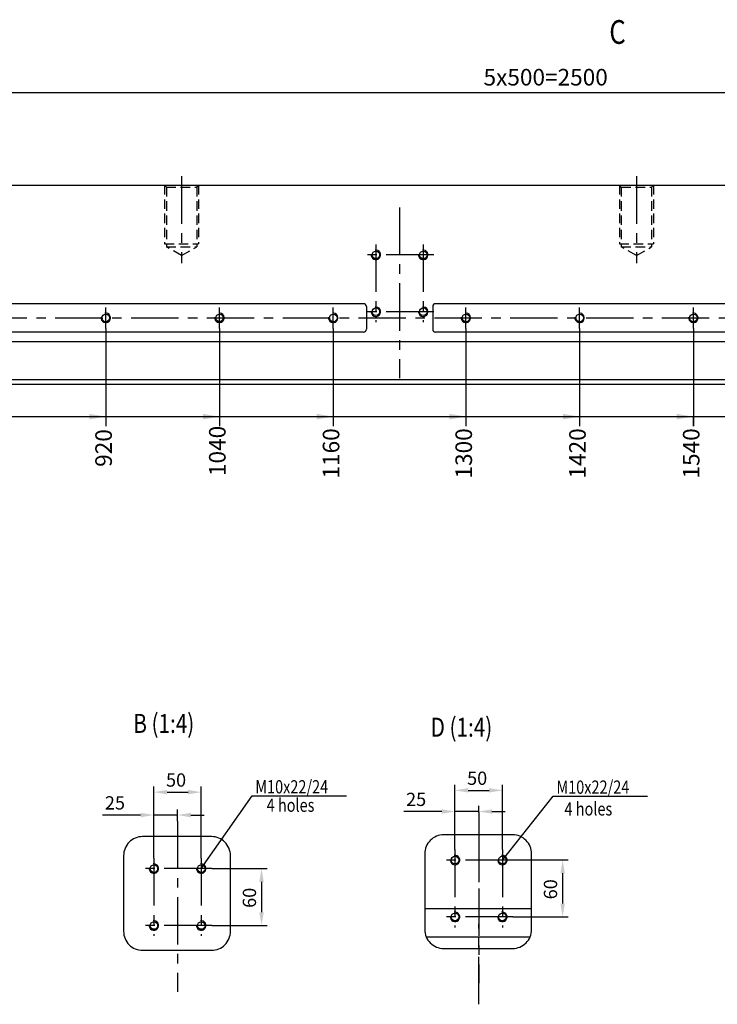
# Model space of a CAD drawing. Units: millimetres. Extents: x 497 to 4521, y 1340 to 3799.
# Drawn here: x 1528 to 2264, y 1340 to 2378 of the extents above; entities that cross this region are included whole.
import ezdxf

# ---------------------------------------------------------------- set-up
doc = ezdxf.new("R2010")
doc.units = ezdxf.units.MM
doc.header["$LTSCALE"] = 40
doc.header["$PDMODE"] = 35
doc.linetypes.add('CENTER', pattern=[2, 1.25, -0.25, 0.25, -0.25])
doc.linetypes.add('HIDDEN', pattern=[0.375, 0.25, -0.125])
for name, color, linetype in [('CENTER-BRACKET 01', 3, 'CENTER'), ('CENTER-YOKE', 3, 'CENTER'), ('DIM', 7, 'Continuous'), ('HIDDEN-YOKE', 5, 'HIDDEN'), ('TEXT-ENGLISH', 6, 'Continuous'), ('TREAD', 7, 'Continuous'), ('YOKE', 1, 'Continuous')]:
    doc.layers.add(name, color=color, linetype=linetype)
doc.styles.add('A', font='romans.shx', dxfattribs={"width": 0.8})
doc.dimstyles.new('1-4', dxfattribs={"dimscale": 4, "dimtxt": 3.5, "dimasz": 3.5, "dimexe": 1.5, "dimexo": 0, "dimgap": 1, "dimtad": 1, "dimdec": 1, "dimdsep": 46, "dimtxsty": 'A', "dimcen": 0, "dimclrt": 256, "dimadec": 1, "dimazin": 2, "dimtfac": 1, "dimtdec": 1, "dimtmove": 0, "dimatfit": 3, "dimfxl": 0, "dimarcsym": 0})
doc.dimstyles.new('1-5', dxfattribs={"dimscale": 5, "dimtxt": 3.5, "dimasz": 3.5, "dimexe": 1.5, "dimexo": 0, "dimgap": 1, "dimtad": 1, "dimdec": 1, "dimdsep": 46, "dimtxsty": 'A', "dimcen": 0, "dimclrt": 256, "dimadec": 1, "dimazin": 2, "dimtfac": 1, "dimtdec": 1, "dimtmove": 0, "dimatfit": 3, "dimfxl": 0, "dimarcsym": 0})

# ---------------------------------------------------------------- blocks, each defined once
blk = doc.blocks.new('*D15')
at = {"layer": 'Defpoints', "color": 0}
for p in [(2037, 1565.7), (1987, 1503.3), (2037, 1503.3)]:
    blk.add_point(p, dxfattribs=at)
at = {"layer": 'DIM', "color": 0, "lineweight": -2}
for p, q in [((1987, 1503.3), (1987, 1571.7)), ((2037, 1503.3), (2037, 1571.7)), ((2001, 1565.7), (2023, 1565.7))]:
    blk.add_line(p, q, dxfattribs=at)
at = {"layer": 'DIM', "color": 0}
for points in [[(2001, 1568.1), (2001, 1563.4), (1987, 1565.7)], [(2023, 1568.1), (2023, 1563.4), (2037, 1565.7)]]:
    blk.add_solid(points, dxfattribs=at)
at = {"layer": 'DIM', "insert": (2010.4, 1576.7), "char_height": 14, "attachment_point": 5, "style": 'A'}
blk.add_mtext('50', dxfattribs=at)
blk = doc.blocks.new('*D16')
at = {"layer": 'Defpoints', "color": 0}
for p in [(2048, 1492.3), (2048, 1432.3), (2100.6, 1432.3)]:
    blk.add_point(p, dxfattribs=at)
at = {"layer": 'DIM', "color": 0, "lineweight": -2}
for p, q in [((2048, 1492.3), (2106.6, 1492.3)), ((2100.6, 1478.3), (2100.6, 1446.3)), ((2048, 1432.3), (2106.6, 1432.3))]:
    blk.add_line(p, q, dxfattribs=at)
at = {"layer": 'DIM', "color": 0}
for points in [[(2098.3, 1478.3), (2103, 1478.3), (2100.6, 1492.3)], [(2098.3, 1446.3), (2103, 1446.3), (2100.6, 1432.3)]]:
    blk.add_solid(points, dxfattribs=at)
at = {"layer": 'DIM', "insert": (2089.6, 1461.4), "char_height": 14, "attachment_point": 5, "rotation": 90, "style": 'A'}
blk.add_mtext('60', dxfattribs=at)
blk = doc.blocks.new('*D26')
at = {"layer": 'Defpoints', "color": 0}
for p in [(1987, 1543.4), (2012, 1542.3), (1987, 1503.3)]:
    blk.add_point(p, dxfattribs=at)
at = {"layer": 'DIM', "color": 0, "lineweight": -2}
for p, q in [((1987, 1503.3), (1987, 1549.4)), ((2012, 1542.3), (2012, 1549.4)), ((1973, 1543.4), (1932.9, 1543.4)), ((2012, 1543.4), (1987, 1543.4)), ((2026, 1543.4), (2040, 1543.4))]:
    blk.add_line(p, q, dxfattribs=at)
at = {"layer": 'DIM', "color": 0}
for points in [[(1973, 1545.7), (1973, 1541.1), (1987, 1543.4)], [(2026, 1545.7), (2026, 1541.1), (2012, 1543.4)]]:
    blk.add_solid(points, dxfattribs=at)
at = {"layer": 'DIM', "insert": (1946, 1554.4), "char_height": 14, "attachment_point": 5, "style": 'A'}
blk.add_mtext('25', dxfattribs=at)
blk = doc.blocks.new('*D27')
at = {"layer": 'Defpoints', "color": 0}
for p in [(1719.3, 1563.8), (1669.3, 1494.2), (1719.3, 1494.2)]:
    blk.add_point(p, dxfattribs=at)
at = {"layer": 'DIM', "color": 0, "lineweight": -2}
for p, q in [((1669.3, 1494.2), (1669.3, 1569.8)), ((1719.3, 1494.2), (1719.3, 1569.8)), ((1683.3, 1563.8), (1705.3, 1563.8))]:
    blk.add_line(p, q, dxfattribs=at)
at = {"layer": 'DIM', "color": 0}
for points in [[(1683.3, 1566.2), (1683.3, 1561.5), (1669.3, 1563.8)], [(1705.3, 1566.2), (1705.3, 1561.5), (1719.3, 1563.8)]]:
    blk.add_solid(points, dxfattribs=at)
at = {"layer": 'DIM', "insert": (1692.7, 1574.8), "char_height": 14, "attachment_point": 5, "style": 'A'}
blk.add_mtext('50', dxfattribs=at)
blk = doc.blocks.new('*D28')
at = {"layer": 'Defpoints', "color": 0}
for p in [(1730.3, 1483.2), (1730.3, 1423.2), (1782.9, 1423.2)]:
    blk.add_point(p, dxfattribs=at)
at = {"layer": 'DIM', "color": 0, "lineweight": -2}
for p, q in [((1730.3, 1483.2), (1788.9, 1483.2)), ((1782.9, 1469.2), (1782.9, 1437.2)), ((1730.3, 1423.2), (1788.9, 1423.2))]:
    blk.add_line(p, q, dxfattribs=at)
at = {"layer": 'DIM', "color": 0}
for points in [[(1780.5, 1469.2), (1785.2, 1469.2), (1782.9, 1483.2)], [(1780.5, 1437.2), (1785.2, 1437.2), (1782.9, 1423.2)]]:
    blk.add_solid(points, dxfattribs=at)
at = {"layer": 'DIM', "insert": (1771.9, 1452.4), "char_height": 14, "attachment_point": 5, "rotation": 90, "style": 'A'}
blk.add_mtext('60', dxfattribs=at)
blk = doc.blocks.new('*D29')
at = {"layer": 'Defpoints', "color": 0}
for p in [(1669.3, 1539.7), (1694.3, 1533.2), (1669.3, 1494.2)]:
    blk.add_point(p, dxfattribs=at)
at = {"layer": 'DIM', "color": 0, "lineweight": -2}
for p, q in [((1655.3, 1539.7), (1615.1, 1539.7)), ((1669.3, 1494.2), (1669.3, 1545.7)), ((1694.3, 1539.7), (1669.3, 1539.7)), ((1694.3, 1533.2), (1694.3, 1545.7)), ((1708.3, 1539.7), (1722.3, 1539.7))]:
    blk.add_line(p, q, dxfattribs=at)
at = {"layer": 'DIM', "color": 0}
for points in [[(1655.3, 1542), (1655.3, 1537.3), (1669.3, 1539.7)], [(1708.3, 1542), (1708.3, 1537.3), (1694.3, 1539.7)]]:
    blk.add_solid(points, dxfattribs=at)
at = {"layer": 'DIM', "insert": (1628.2, 1550.7), "char_height": 14, "attachment_point": 5, "style": 'A'}
blk.add_mtext('25', dxfattribs=at)
blk = doc.blocks.new('*D32')
at = {"layer": 'Defpoints', "color": 0}
for p in [(3428.5, 2301.6), (928.5, 2180.4), (3428.5, 2180.4)]:
    blk.add_point(p, dxfattribs=at)
at = {"layer": 'DIM', "color": 0, "lineweight": -2}
for p, q in [((928.5, 2180.4), (928.5, 2309.1)), ((3428.5, 2180.4), (3428.5, 2309.1)), ((946, 2301.6), (3411, 2301.6))]:
    blk.add_line(p, q, dxfattribs=at)
at = {"layer": 'DIM', "color": 0}
for points in [[(946, 2304.5), (946, 2298.7), (928.5, 2301.6)], [(3411, 2304.5), (3411, 2298.7), (3428.5, 2301.6)]]:
    blk.add_solid(points, dxfattribs=at)
at = {"layer": 'DIM', "insert": (2082.7, 2315.4), "char_height": 17.5, "attachment_point": 5, "style": 'A'}
blk.add_mtext('5x500=2500', dxfattribs=at)
blk = doc.blocks.new('*D94')
at = {"layer": 'Defpoints', "color": 0}
for p in [(698.5, 1959.8), (1618.5, 1959.8), (1618.5, 1949.7)]:
    blk.add_point(p, dxfattribs=at)
at = {"layer": 'DIM', "color": 0, "lineweight": -2}
blk.add_line((1618.5, 1959.8), (1618.5, 1949.7), dxfattribs=at)
at = {"layer": 'DIM', "insert": (1618.5, 1926.7), "char_height": 17.5, "attachment_point": 5, "rotation": 90, "style": 'A'}
blk.add_mtext('920', dxfattribs=at)
blk = doc.blocks.new('*D95')
at = {"layer": 'Defpoints', "color": 0}
for p in [(698.5, 1959.8), (1738.5, 1959.8), (1738.5, 1952.3)]:
    blk.add_point(p, dxfattribs=at)
at = {"layer": 'DIM', "color": 0, "lineweight": -2}
blk.add_line((1738.5, 1959.8), (1738.5, 1952.3), dxfattribs=at)
at = {"layer": 'DIM', "insert": (1738.5, 1923.6), "char_height": 17.5, "attachment_point": 5, "rotation": 90, "style": 'A'}
blk.add_mtext('1040', dxfattribs=at)
blk = doc.blocks.new('*D96')
at = {"layer": 'Defpoints', "color": 0}
for p in [(698.5, 1959.8), (1858.5, 1959.8), (1858.5, 1949.7)]:
    blk.add_point(p, dxfattribs=at)
at = {"layer": 'DIM', "color": 0, "lineweight": -2}
blk.add_line((1858.5, 1959.8), (1858.5, 1949.7), dxfattribs=at)
at = {"layer": 'DIM', "insert": (1858.5, 1921), "char_height": 17.5, "attachment_point": 5, "rotation": 90, "style": 'A'}
blk.add_mtext('1160', dxfattribs=at)
blk = doc.blocks.new('*D97')
at = {"layer": 'Defpoints', "color": 0}
for p in [(698.5, 1959.8), (1998.5, 1959.8), (1998.5, 1949.7)]:
    blk.add_point(p, dxfattribs=at)
at = {"layer": 'DIM', "color": 0, "lineweight": -2}
blk.add_line((1998.5, 1959.8), (1998.5, 1949.7), dxfattribs=at)
at = {"layer": 'DIM', "insert": (1998.5, 1921), "char_height": 17.5, "attachment_point": 5, "rotation": 90, "style": 'A'}
blk.add_mtext('1300', dxfattribs=at)
blk = doc.blocks.new('*D98')
at = {"layer": 'Defpoints', "color": 0}
for p in [(698.5, 1959.8), (2118.5, 1959.8), (2118.5, 1949.7)]:
    blk.add_point(p, dxfattribs=at)
at = {"layer": 'DIM', "color": 0, "lineweight": -2}
blk.add_line((2118.5, 1959.8), (2118.5, 1949.7), dxfattribs=at)
at = {"layer": 'DIM', "insert": (2118.5, 1921), "char_height": 17.5, "attachment_point": 5, "rotation": 90, "style": 'A'}
blk.add_mtext('1420', dxfattribs=at)
blk = doc.blocks.new('*D99')
at = {"layer": 'Defpoints', "color": 0}
for p in [(698.5, 1959.8), (2238.5, 1959.8), (2238.5, 1949.7)]:
    blk.add_point(p, dxfattribs=at)
at = {"layer": 'DIM', "color": 0, "lineweight": -2}
blk.add_line((2238.5, 1959.8), (2238.5, 1949.7), dxfattribs=at)
at = {"layer": 'DIM', "insert": (2238.5, 1921), "char_height": 17.5, "attachment_point": 5, "rotation": 90, "style": 'A'}
blk.add_mtext('1540', dxfattribs=at)
blk = doc.blocks.new('*D100')
at = {"layer": 'Defpoints', "color": 0}
for p in [(698.5, 1959.8), (2358.5, 1959.8), (2358.5, 1951)]:
    blk.add_point(p, dxfattribs=at)
at = {"layer": 'DIM', "color": 0, "lineweight": -2}
blk.add_line((2358.5, 1959.8), (2358.5, 1951), dxfattribs=at)
at = {"layer": 'DIM', "insert": (2358.5, 1922.3), "char_height": 17.5, "attachment_point": 5, "rotation": 90, "style": 'A'}
blk.add_mtext('1660', dxfattribs=at)
blk = doc.blocks.new('*D101')
at = {"layer": 'Defpoints', "color": 0}
for p in [(698.5, 1959.8), (2498.5, 1959.8), (2498.5, 1949.7)]:
    blk.add_point(p, dxfattribs=at)
at = {"layer": 'DIM', "color": 0, "lineweight": -2}
blk.add_line((2498.5, 1959.8), (2498.5, 1949.7), dxfattribs=at)
at = {"layer": 'DIM', "insert": (2498.5, 1921), "char_height": 17.5, "attachment_point": 5, "rotation": 90, "style": 'A'}
blk.add_mtext('1800', dxfattribs=at)
blk = doc.blocks.new('*D102')
at = {"layer": 'Defpoints', "color": 0}
for p in [(698.5, 1959.8), (2618.5, 1959.8), (2618.5, 1949.7)]:
    blk.add_point(p, dxfattribs=at)
at = {"layer": 'DIM', "color": 0, "lineweight": -2}
blk.add_line((2618.5, 1959.8), (2618.5, 1949.7), dxfattribs=at)
at = {"layer": 'DIM', "insert": (2618.5, 1921), "char_height": 17.5, "attachment_point": 5, "rotation": 90, "style": 'A'}
blk.add_mtext('1920', dxfattribs=at)
blk = doc.blocks.new('*D103')
at = {"layer": 'Defpoints', "color": 0}
for p in [(698.5, 1959.8), (2738.5, 1959.8), (2738.5, 1949.7)]:
    blk.add_point(p, dxfattribs=at)
at = {"layer": 'DIM', "color": 0, "lineweight": -2}
blk.add_line((2738.5, 1959.8), (2738.5, 1949.7), dxfattribs=at)
at = {"layer": 'DIM', "insert": (2738.5, 1920), "char_height": 17.5, "attachment_point": 5, "rotation": 90, "style": 'A'}
blk.add_mtext('2040', dxfattribs=at)
blk = doc.blocks.new('*D104')
at = {"layer": 'Defpoints', "color": 0}
for p in [(698.5, 1959.8), (2858.5, 1959.8), (2858.5, 1949.7)]:
    blk.add_point(p, dxfattribs=at)
at = {"layer": 'DIM', "color": 0, "lineweight": -2}
blk.add_line((2858.5, 1959.8), (2858.5, 1949.7), dxfattribs=at)
at = {"layer": 'DIM', "insert": (2858.5, 1920), "char_height": 17.5, "attachment_point": 5, "rotation": 90, "style": 'A'}
blk.add_mtext('2160', dxfattribs=at)
blk = doc.blocks.new('*D105')
at = {"layer": 'Defpoints', "color": 0}
for p in [(698.5, 1959.8), (2998.5, 1959.8), (2998.5, 1949.7)]:
    blk.add_point(p, dxfattribs=at)
at = {"layer": 'DIM', "color": 0, "lineweight": -2}
blk.add_line((2998.5, 1959.8), (2998.5, 1949.7), dxfattribs=at)
at = {"layer": 'DIM', "insert": (2998.5, 1920), "char_height": 17.5, "attachment_point": 5, "rotation": 90, "style": 'A'}
blk.add_mtext('2300', dxfattribs=at)
blk = doc.blocks.new('*D106')
at = {"layer": 'Defpoints', "color": 0}
for p in [(698.5, 1959.8), (3118.5, 1959.8), (3118.5, 1947.1)]:
    blk.add_point(p, dxfattribs=at)
at = {"layer": 'DIM', "color": 0, "lineweight": -2}
blk.add_line((3118.5, 1959.8), (3118.5, 1947.1), dxfattribs=at)
at = {"layer": 'DIM', "insert": (3118.5, 1917.4), "char_height": 17.5, "attachment_point": 5, "rotation": 90, "style": 'A'}
blk.add_mtext('2420', dxfattribs=at)
blk = doc.blocks.new('*D107')
at = {"layer": 'Defpoints', "color": 0}
for p in [(698.5, 1959.8), (3238.5, 1959.8), (3238.5, 1949.7)]:
    blk.add_point(p, dxfattribs=at)
at = {"layer": 'DIM', "color": 0, "lineweight": -2}
blk.add_line((3238.5, 1959.8), (3238.5, 1949.7), dxfattribs=at)
at = {"layer": 'DIM', "insert": (3238.5, 1920), "char_height": 17.5, "attachment_point": 5, "rotation": 90, "style": 'A'}
blk.add_mtext('2540', dxfattribs=at)
blk = doc.blocks.new('*D108')
at = {"layer": 'Defpoints', "color": 0}
for p in [(698.5, 1959.8), (3358.5, 1959.8), (3358.5, 1949.7)]:
    blk.add_point(p, dxfattribs=at)
at = {"layer": 'DIM', "color": 0, "lineweight": -2}
blk.add_line((3358.5, 1959.8), (3358.5, 1949.7), dxfattribs=at)
at = {"layer": 'DIM', "insert": (3358.5, 1920), "char_height": 17.5, "attachment_point": 5, "rotation": 90, "style": 'A'}
blk.add_mtext('2660', dxfattribs=at)
blk = doc.blocks.new('*D109')
at = {"layer": 'Defpoints', "color": 0}
for p in [(698.5, 1959.8), (3498.5, 1959.8), (3498.5, 1949.7)]:
    blk.add_point(p, dxfattribs=at)
at = {"layer": 'DIM', "color": 0, "lineweight": -2}
blk.add_line((3498.5, 1959.8), (3498.5, 1949.7), dxfattribs=at)
at = {"layer": 'DIM', "insert": (3498.5, 1920), "char_height": 17.5, "attachment_point": 5, "rotation": 90, "style": 'A'}
blk.add_mtext('2800', dxfattribs=at)
blk = doc.blocks.new('*D110')
at = {"layer": 'Defpoints', "color": 0}
for p in [(698.5, 1959.8), (3558.5, 1959.8), (3558.5, 1949.7)]:
    blk.add_point(p, dxfattribs=at)
at = {"layer": 'DIM', "color": 0, "lineweight": -2}
blk.add_line((3558.5, 1959.8), (3558.5, 1949.7), dxfattribs=at)
at = {"layer": 'DIM', "insert": (3558.5, 1920), "char_height": 17.5, "attachment_point": 5, "rotation": 90, "style": 'A'}
blk.add_mtext('2860', dxfattribs=at)
blk = doc.blocks.new('*D111')
at = {"layer": 'Defpoints', "color": 0}
for p in [(698.5, 1959.8), (3598.5, 1959.8), (3598.5, 1949.7)]:
    blk.add_point(p, dxfattribs=at)
at = {"layer": 'DIM', "color": 0, "lineweight": -2}
blk.add_line((3598.5, 1959.8), (3598.5, 1949.7), dxfattribs=at)
at = {"layer": 'DIM', "insert": (3598.5, 1920), "char_height": 17.5, "attachment_point": 5, "rotation": 90, "style": 'A'}
blk.add_mtext('2900', dxfattribs=at)
blk = doc.blocks.new('*D112')
at = {"layer": 'Defpoints', "color": 0}
for p in [(698.5, 1959.8), (3658.5, 1959.8), (3658.5, 1949.7)]:
    blk.add_point(p, dxfattribs=at)
at = {"layer": 'DIM', "color": 0, "lineweight": -2}
blk.add_line((3658.5, 1959.8), (3658.5, 1949.7), dxfattribs=at)
at = {"layer": 'DIM', "insert": (3658.5, 1920), "char_height": 17.5, "attachment_point": 5, "rotation": 90, "style": 'A'}
blk.add_mtext('2960', dxfattribs=at)

msp = doc.modelspace()

# ---------------------------------------------------------------- linework, layer by layer
at = {"layer": 'CENTER-BRACKET 01'}
for p, q in [((1928.53, 2180.37), (1928.53, 2000.37)), ((1903.53, 2141.37), (1903.53, 2059.37)), ((1953.53, 2141.37), (1953.53, 2059.37)), ((1964.53, 2130.37), (1892.53, 2130.37)), ((1964.53, 2070.37), (1892.53, 2070.37)), ((2012.02, 1542.25), (2012.02, 1362.25)), ((1694.27, 1533.18), (1694.27, 1353.18)), ((1987.02, 1503.25), (1987.02, 1421.25)), ((2037.02, 1503.25), (2037.02, 1421.25)), ((1669.27, 1494.18), (1669.27, 1412.18)), ((1719.27, 1494.18), (1719.27, 1412.18)), ((2048.02, 1492.25), (1976.02, 1492.25)), ((1730.27, 1483.18), (1658.27, 1483.18)), ((1730.27, 1423.18), (1658.27, 1423.18)), ((2048.02, 1432.25), (1976.02, 1432.25))]:
    msp.add_line(p, q, dxfattribs=at)
at = {"layer": 'CENTER-YOKE'}
for p, q in [((1698.53, 2213.21), (1698.53, 2121.59)), ((2178.53, 2213.21), (2178.53, 2121.59)), ((1618.53, 2052.87), (1618.53, 2074.87)), ((1738.53, 2052.87), (1738.53, 2074.87)), ((1858.53, 2052.87), (1858.53, 2074.87)), ((1998.53, 2052.87), (1998.53, 2074.87)), ((2118.53, 2052.87), (2118.53, 2074.87)), ((2238.53, 2052.87), (2238.53, 2074.87)), ((685.28, 2063.87), (3674.9, 2063.87)), ((2012.02, 1518.84), (2012.02, 1418.84)), ((2012.02, 1340.12), (2012.02, 1424.84))]:
    msp.add_line(p, q, dxfattribs=at)
at = {"layer": 'DIM'}
for p, q in [((1618.53, 2052.87), (1618.53, 1949.7)), ((1738.53, 2052.87), (1738.53, 1949.7)), ((1858.53, 2052.87), (1858.53, 1949.7)), ((1998.53, 2052.87), (1998.53, 1949.7)), ((2118.53, 2052.87), (2118.53, 1949.7)), ((2238.53, 2052.87), (2238.53, 1949.7)), ((698.53, 1959.79), (3658.53, 1959.79)), ((1719.27, 1483.18), (1772.94, 1560.05)), ((1772.94, 1560.05), (1872.41, 1560.05)), ((2037.02, 1492.25), (2090.69, 1559.68)), ((2090.69, 1559.68), (2190.16, 1559.68))]:
    msp.add_line(p, q, dxfattribs=at)
for points in [[(1657.33, 1397.07), (1730.09, 1397.07, 0.4142136), (1750.09, 1417.07), (1750.09, 1496.92, 0.4142136), (1730.09, 1516.92), (1657.33, 1516.92, 0.4142136), (1637.33, 1496.92), (1637.33, 1417.07, 0.4142136)], [(1975.08, 1398.99), (2047.84, 1398.99, 0.4142136), (2067.84, 1418.99), (2067.84, 1498.84, 0.4142136), (2047.84, 1518.84), (1975.08, 1518.84, 0.4142136), (1955.08, 1498.84), (1955.08, 1418.99, 0.4142136)]]:
    msp.add_lwpolyline(points, format="xyb", close=True, dxfattribs=at)
for points in [[(1601.03, 1962.71), (1601.03, 1956.88), (1618.53, 1959.79)], [(1721.03, 1962.71), (1721.03, 1956.88), (1738.53, 1959.79)], [(1841.03, 1962.71), (1841.03, 1956.88), (1858.53, 1959.79)], [(1981.03, 1962.71), (1981.03, 1956.88), (1998.53, 1959.79)], [(2101.03, 1962.71), (2101.03, 1956.88), (2118.53, 1959.79)], [(2221.03, 1962.71), (2221.03, 1956.88), (2238.53, 1959.79)]]:
    msp.add_solid(points, dxfattribs=at)
at = {"layer": 'HIDDEN-YOKE'}
for p, q in [((1680.53, 2203.87), (1680.53, 2141.87)), ((1682.53, 2201.87), (1680.53, 2203.87)), ((1682.53, 2201.87), (1682.53, 2138.87)), ((1682.53, 2201.87), (1714.53, 2201.87)), ((1714.53, 2201.87), (1716.53, 2203.87)), ((1714.53, 2201.87), (1714.53, 2138.87)), ((1716.53, 2203.87), (1716.53, 2141.87)), ((2160.53, 2203.87), (2160.53, 2141.87)), ((2162.53, 2201.87), (2160.53, 2203.87)), ((2162.53, 2201.87), (2162.53, 2138.87)), ((2162.53, 2201.87), (2194.53, 2201.87)), ((2194.53, 2201.87), (2196.53, 2203.87)), ((2194.53, 2201.87), (2194.53, 2138.87)), ((2196.53, 2203.87), (2196.53, 2141.87)), ((1680.53, 2141.87), (1716.53, 2141.87)), ((1698.53, 2129.63), (1682.53, 2138.87)), ((1682.53, 2138.87), (1714.53, 2138.87)), ((1698.53, 2129.63), (1714.53, 2138.87)), ((2160.53, 2141.87), (2196.53, 2141.87)), ((2178.53, 2129.63), (2162.53, 2138.87)), ((2162.53, 2138.87), (2194.53, 2138.87)), ((2178.53, 2129.63), (2194.53, 2138.87))]:
    msp.add_line(p, q, dxfattribs=at)
at = {"layer": 'TREAD'}
for centre in [(1903.53, 2130.37), (1953.53, 2130.37), (1618.53, 2063.87), (1738.53, 2063.87), (1858.53, 2063.87), (1903.53, 2070.37), (1953.53, 2070.37), (1998.53, 2063.87), (2118.53, 2063.87), (2238.53, 2063.87), (1987.02, 1492.25), (2037.02, 1492.25), (1669.27, 1483.18), (1719.27, 1483.18), (1987.02, 1432.25), (2037.02, 1432.25), (1669.27, 1423.18), (1719.27, 1423.18)]:
    msp.add_arc(centre, 5, 172.2625, 99.81726, dxfattribs=at)
at = {"layer": 'YOKE'}
for p, q in [((633.53, 2203.87), (3723.53, 2203.87)), ((1890.53, 2078.87), (1466.53, 2078.87)), ((2390.53, 2078.87), (1966.53, 2078.87)), ((1893.53, 2075.87), (1893.53, 2051.87)), ((1963.53, 2075.87), (1963.53, 2051.87)), ((1890.53, 2048.87), (1466.53, 2048.87)), ((2390.53, 2048.87), (1966.53, 2048.87)), ((633.53, 2038.87), (3723.53, 2038.87)), ((648.53, 1998.87), (3708.53, 1998.87)), ((653.53, 1993.87), (3703.53, 1993.87)), ((2067.84, 1440.75), (1955.08, 1440.75)), ((2066.07, 1410.75), (1956.85, 1410.75))]:
    msp.add_line(p, q, dxfattribs=at)
for centre in [(1903.53, 2130.37), (1953.53, 2130.37), (1618.53, 2063.87), (1738.53, 2063.87), (1858.53, 2063.87), (1903.53, 2070.37), (1953.53, 2070.37), (1998.53, 2063.87), (2118.53, 2063.87), (2238.53, 2063.87), (1987.02, 1492.25), (2037.02, 1492.25), (1669.27, 1483.18), (1719.27, 1483.18), (1987.02, 1432.25), (2037.02, 1432.25), (1669.27, 1423.18), (1719.27, 1423.18)]:
    msp.add_circle(centre, 4, dxfattribs=at)
for centre, start, end in [((1890.53, 2075.87), 0, 90), ((1966.53, 2075.87), 90, 180), ((1890.53, 2051.87), 270, 0), ((1966.53, 2051.87), 180, 270)]:
    msp.add_arc(centre, 3, start, end, dxfattribs=at)

# ---------------------------------------------------------------- texts
at = {"layer": 'DIM', "style": 'A', "width": 0.8}
for s, height, p in [('C', 25, (2149.79, 2352.88)), ('B (1:4)', 20, (1647.6, 1626.29)), ('D (1:4)', 20, (1961.36, 1622.31)), ('M10x22/24', 14, (1776.31, 1562.46)), ('M10x22/24', 14, (2094.06, 1562.09))]:
    msp.add_text(s, height=height, dxfattribs=at).set_placement(p)
at = {"layer": 'TEXT-ENGLISH', "style": 'A', "width": 0.8}
for p in [(1788.28, 1543.1), (2102.56, 1539.17)]:
    msp.add_text('4 holes', height=14, dxfattribs=at).set_placement(p)

# ---------------------------------------------------------------- dimensions: what is measured, and where the dimension line sits
at = {"layer": 'DIM'}
dim = msp.add_linear_dim(base=(3428.53, 2301.63), p1=(928.53, 2180.37), p2=(3428.53, 2180.37), text='5x500=<>', dimstyle='1-5', dxfattribs=at)
dim.commit()
dim.dimension.update_dxf_attribs({"geometry": '*D32', "text_midpoint": (2082.69, 2301.63), "dimtype": 160})
for feature_location, offset, picture, middle in [((1618.53, 1959.79), (0, -10.09), '*D94', (1618.53, 1926.7)), ((1738.53, 1959.79), (0, -7.5), '*D95', (1738.53, 1923.63)), ((1858.53, 1959.79), (0, -10.09), '*D96', (1858.53, 1921.03)), ((1998.53, 1959.79), (0, -10.09), '*D97', (1998.53, 1921.03)), ((2118.53, 1959.79), (0, -10.09), '*D98', (2118.53, 1921.03)), ((2238.53, 1959.79), (0, -10.09), '*D99', (2238.53, 1921.03)), ((2358.53, 1959.79), (0, -8.79), '*D100', (2358.53, 1922.34)), ((2498.53, 1959.79), (0, -10.09), '*D101', (2498.53, 1921.03)), ((2618.53, 1959.79), (0, -10.09), '*D102', (2618.53, 1921.03)), ((2738.53, 1959.79), (0, -10.09), '*D103', (2738.53, 1920.03)), ((2858.53, 1959.79), (0, -10.09), '*D104', (2858.53, 1920.03)), ((2998.53, 1959.79), (0, -10.09), '*D105', (2998.53, 1920.03)), ((3118.53, 1959.79), (0, -12.74), '*D106', (3118.53, 1917.38)), ((3238.53, 1959.79), (0, -10.09), '*D107', (3238.53, 1920.03)), ((3358.53, 1959.79), (0, -10.09), '*D108', (3358.53, 1920.03)), ((3498.53, 1959.79), (0, -10.09), '*D109', (3498.53, 1920.03)), ((3558.53, 1959.79), (0, -10.09), '*D110', (3558.53, 1920.03)), ((3598.53, 1959.79), (0, -10.09), '*D111', (3598.53, 1920.03)), ((3658.53, 1959.79), (0, -10.09), '*D112', (3658.53, 1920.03))]:
    dim = msp.add_ordinate_dim(feature_location=feature_location, offset=offset, dtype=1, origin=(698.53, 1959.79), dimstyle='1-5', override={"dimtad": 0}, dxfattribs=at)
    dim.commit()
    dim.dimension.update_dxf_attribs({"geometry": picture, "text_midpoint": middle})
for base, p1, p2, picture, middle in [((1719.27, 1563.82), (1669.27, 1494.18), (1719.27, 1494.18), '*D27', (1692.67, 1563.82)), ((2037.02, 1565.74), (1987.02, 1503.25), (2037.02, 1503.25), '*D15', (2010.42, 1565.74))]:
    dim = msp.add_linear_dim(base=base, p1=p1, p2=p2, dimstyle='1-4', dxfattribs=at)
    dim.commit()
    dim.dimension.update_dxf_attribs({"geometry": picture, "text_midpoint": middle, "dimtype": 160})
for base, p1, p2, picture, middle in [((1669.27, 1539.67), (1694.27, 1533.18), (1669.27, 1494.18), '*D29', (1628.21, 1550.67)), ((1987.02, 1543.41), (2012.02, 1542.25), (1987.02, 1503.25), '*D26', (1945.95, 1554.41))]:
    dim = msp.add_linear_dim(base=base, p1=p1, p2=p2, dimstyle='1-4', dxfattribs=at)
    dim.commit()
    dim.dimension.update_dxf_attribs({"geometry": picture, "text_midpoint": middle})
for base, p1, p2, picture, middle in [((2100.62, 1432.25), (2048.02, 1492.25), (2048.02, 1432.25), '*D16', (2100.62, 1461.42)), ((1782.87, 1423.18), (1730.27, 1483.18), (1730.27, 1423.18), '*D28', (1782.87, 1452.35))]:
    dim = msp.add_linear_dim(base=base, p1=p1, p2=p2, angle=90, dimstyle='1-4', dxfattribs=at)
    dim.commit()
    dim.dimension.update_dxf_attribs({"geometry": picture, "text_midpoint": middle, "dimtype": 160})

doc.saveas('drawing.dxf')
